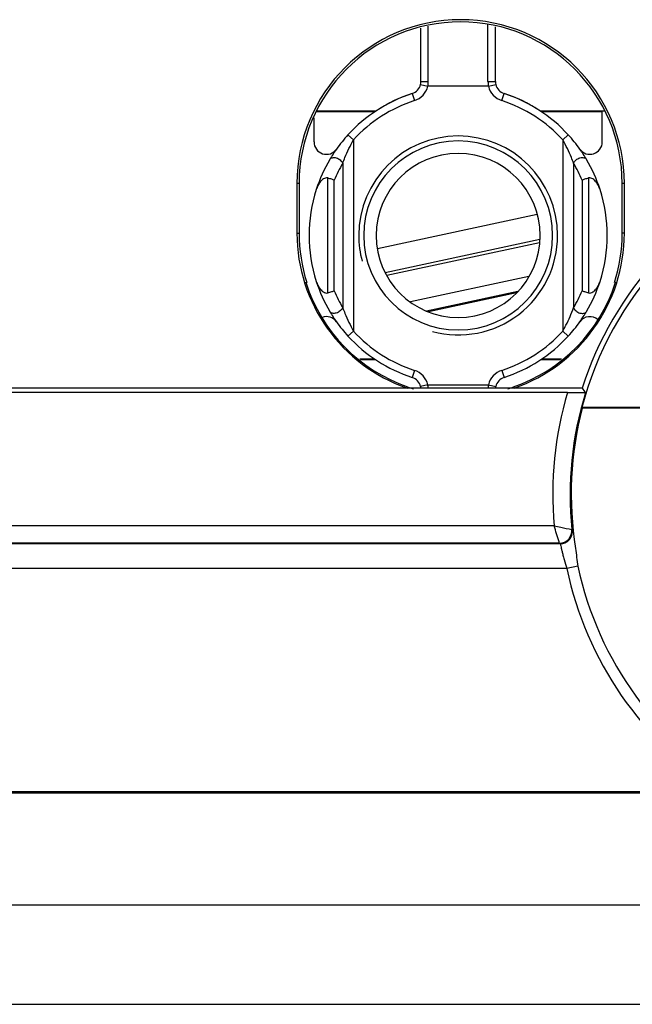
# Model space of a CAD drawing. Units: millimetres. Extents: x -1817 to 1189, y -20 to 1725.
# Drawn here: x -1543 to -1519, y 1448 to 1488 of the extents above; entities that cross this region are included whole.
import ezdxf

# ---------------------------------------------------------------- set-up
doc = ezdxf.new("R2010")
doc.units = ezdxf.units.MM
doc.header["$LTSCALE"] = 65.395
for name, color, linetype in [('SP300_015_00_BL30', 7, 'CONTINUOUS'), ('SP820_003_01_BL2', 7, 'CONTINUOUS'), ('SP820_005_01_BL37', 7, 'CONTINUOUS'), ('SP980_013_00_BL44', 7, 'CONTINUOUS')]:
    doc.layers.add(name, color=color, linetype=linetype)

# ---------------------------------------------------------------- blocks, each defined once
blk = doc.blocks.new('SP820_003_01_BL2', base_point=(-1525.722, 1480.407))
at = {"layer": 'SP820_003_01_BL2', "color": 9, "linetype": 'CONTINUOUS'}
for p, q in [((-1524.522, 1485.462), (-1524.522, 1487.731)), ((-1524.522, 1485.462), (-1524.522, 1487.731)), ((-1526.922, 1485.462), (-1526.922, 1487.682)), ((-1526.922, 1485.462), (-1526.922, 1487.682)), ((-1527.235, 1485.337), (-1526.943, 1485.268)), ((-1527.235, 1485.337), (-1526.943, 1485.268)), ((-1524.5, 1485.268), (-1524.208, 1485.337)), ((-1524.5, 1485.268), (-1524.208, 1485.337)), ((-1527.568, 1484.977), (-1527.475, 1484.691)), ((-1527.568, 1484.977), (-1527.568, 1484.977)), ((-1527.568, 1484.977), (-1527.475, 1484.691)), ((-1524.5, 1485.268), (-1526.943, 1485.268)), ((-1524.5, 1485.268), (-1526.943, 1485.268)), ((-1523.968, 1484.691), (-1523.875, 1484.977)), ((-1523.968, 1484.691), (-1523.875, 1484.977)), ((-1523.875, 1484.977), (-1523.875, 1484.977)), ((-1530.155, 1483.311), (-1529.933, 1483.109)), ((-1530.155, 1483.311), (-1529.933, 1483.109)), ((-1529.933, 1483.109), (-1529.933, 1475.427)), ((-1529.933, 1483.109), (-1529.933, 1475.427)), ((-1521.51, 1483.109), (-1521.289, 1483.311)), ((-1521.51, 1483.109), (-1521.289, 1483.311)), ((-1521.51, 1483.109), (-1521.51, 1475.427)), ((-1521.51, 1483.109), (-1521.51, 1475.427)), ((-1530.366, 1482.173), (-1530.366, 1476.363)), ((-1530.366, 1482.173), (-1530.366, 1476.363)), ((-1521.077, 1482.173), (-1521.077, 1476.363)), ((-1521.077, 1482.173), (-1521.077, 1476.363)), ((-1530.972, 1476.956), (-1530.972, 1481.58)), ((-1530.972, 1476.956), (-1530.972, 1481.58)), ((-1530.712, 1477.049), (-1530.712, 1481.486)), ((-1530.712, 1477.049), (-1530.712, 1481.486)), ((-1520.731, 1481.486), (-1520.731, 1477.049)), ((-1520.731, 1481.486), (-1520.731, 1477.049)), ((-1520.471, 1481.58), (-1520.471, 1476.956)), ((-1520.471, 1481.58), (-1520.471, 1476.956)), ((-1529.933, 1475.427), (-1530.155, 1475.224)), ((-1529.933, 1475.427), (-1530.155, 1475.224)), ((-1521.51, 1475.427), (-1521.289, 1475.224)), ((-1521.51, 1475.427), (-1521.289, 1475.224)), ((-1527.475, 1473.844), (-1527.568, 1473.559)), ((-1527.475, 1473.844), (-1527.568, 1473.559)), ((-1523.968, 1473.844), (-1523.875, 1473.559)), ((-1523.968, 1473.844), (-1523.875, 1473.559)), ((-1526.943, 1473.268), (-1527.235, 1473.199)), ((-1526.943, 1473.268), (-1527.235, 1473.199)), ((-1526.943, 1473.268), (-1524.5, 1473.268)), ((-1526.943, 1473.268), (-1524.5, 1473.268)), ((-1524.5, 1473.268), (-1524.208, 1473.199)), ((-1524.5, 1473.268), (-1524.208, 1473.199))]:
    blk.add_line(p, q, dxfattribs=at)
at = {"layer": 'SP820_003_01_BL2', "color": 7, "linetype": 'CONTINUOUS'}
for p, q in [((-1527.222, 1485.452), (-1527.222, 1487.608)), ((-1524.222, 1485.452), (-1524.222, 1487.657)), ((-1527.568, 1484.977), (-1527.568, 1484.977)), ((-1523.875, 1484.977), (-1523.875, 1484.977)), ((-1529.076, 1484.243), (-1531.428, 1484.243)), ((-1529.076, 1484.268), (-1531.418, 1484.268)), ((-1529.038, 1484.268), (-1529.076, 1484.268)), ((-1522.368, 1484.268), (-1522.405, 1484.268)), ((-1519.922, 1484.268), (-1522.368, 1484.268)), ((-1519.922, 1484.243), (-1522.368, 1484.243)), ((-1519.825, 1484.268), (-1519.922, 1484.268)), ((-1519.922, 1483.031), (-1519.922, 1484.243)), ((-1531.522, 1483.031), (-1531.522, 1483.996)), ((-1529.076, 1474.293), (-1529.679, 1474.293)), ((-1529.076, 1474.268), (-1529.645, 1474.268)), ((-1529.038, 1474.268), (-1529.076, 1474.268)), ((-1522.368, 1474.268), (-1522.405, 1474.268)), ((-1521.565, 1474.293), (-1522.368, 1474.293)), ((-1521.599, 1474.268), (-1522.368, 1474.268))]:
    blk.add_line(p, q, dxfattribs=at)
at = {"layer": 'SP820_003_01_BL2', "color": 6, "linetype": 'CONTINUOUS'}
for p, q in [((-1527.222, 1485.452), (-1527.222, 1487.608)), ((-1524.222, 1485.452), (-1524.222, 1487.657)), ((-1529.076, 1484.243), (-1531.428, 1484.243)), ((-1529.076, 1484.268), (-1531.418, 1484.268)), ((-1529.038, 1484.268), (-1529.076, 1484.268)), ((-1522.368, 1484.268), (-1522.405, 1484.268)), ((-1519.922, 1484.268), (-1522.368, 1484.268)), ((-1519.922, 1484.243), (-1522.368, 1484.243)), ((-1519.825, 1484.268), (-1519.922, 1484.268)), ((-1519.922, 1483.031), (-1519.922, 1484.243)), ((-1531.522, 1483.031), (-1531.522, 1483.996)), ((-1529.076, 1474.293), (-1529.679, 1474.293)), ((-1529.076, 1474.268), (-1529.645, 1474.268)), ((-1529.038, 1474.268), (-1529.076, 1474.268)), ((-1522.368, 1474.268), (-1522.405, 1474.268)), ((-1521.565, 1474.293), (-1522.368, 1474.293)), ((-1521.599, 1474.268), (-1522.368, 1474.268))]:
    blk.add_line(p, q, dxfattribs=at)
at = {"layer": 'SP820_003_01_BL2', "color": 7, "linetype": 'CONTINUOUS'}
for centre, radius, start, end in [((-1527.722, 1485.453), 0.5, 287.9202, 346.6545), ((-1527.722, 1485.452), 0.5, 287.9202, 346.6545), ((-1527.722, 1485.453), 0.5, 346.6545, 359.9991), ((-1527.722, 1485.452), 0.5, 346.6545, 359.9991), ((-1523.722, 1485.453), 0.5, 180.0008, 193.3455), ((-1523.722, 1485.452), 0.5, 180.0008, 193.3455), ((-1523.722, 1485.452), 0.5, 193.3455, 252.0798), ((-1523.722, 1485.453), 0.5, 193.3455, 252.0798), ((-1525.722, 1479.268), 6, 107.9202, 137.6318), ((-1525.722, 1479.268), 6, 107.9202, 123.559), ((-1525.722, 1479.268), 6, 42.3682, 72.0798), ((-1525.722, 1479.268), 6, 56.4407, 72.0798), ((-1531.022, 1483.031), 0.5, 180.0004, 324.6251), ((-1525.722, 1479.268), 6, 137.6317, 144.6294), ((-1525.722, 1479.268), 3.8, 90, 270), ((-1525.722, 1479.268), 3.8, 270, 90), ((-1525.722, 1479.268), 6, 35.3721, 42.3683), ((-1520.422, 1483.031), 0.5, 215.3749, 359.9996), ((-1525.722, 1479.268), 6, 144.6923, 149.3589), ((-1525.722, 1479.268), 6, 144.6294, 144.6923), ((-1525.722, 1479.268), 3.3, 90, 270), ((-1525.722, 1479.268), 3.3, 270, 90), ((-1525.722, 1479.268), 6, 35.3331, 35.3721), ((-1525.722, 1479.268), 6, 30.6411, 35.3331), ((-1525.722, 1479.268), 6, 149.3588, 162.0892), ((-1525.722, 1479.268), 6, 17.9108, 30.6412), ((-1525.722, 1479.268), 6, 162.0893, 180), ((-1525.722, 1479.268), 6, 0, 17.9106), ((-1525.722, 1479.268), 6, 180, 197.9105), ((-1525.722, 1479.268), 6, 342.0894, 360), ((-1525.722, 1479.268), 6, 197.913, 210.641), ((-1525.722, 1479.268), 6, 329.359, 342.0894), ((-1531.022, 1475.505), 0.5, 35.3747, 110.8033), ((-1525.722, 1479.268), 6, 210.6412, 215.33), ((-1520.422, 1475.505), 0.5, 48.6329, 144.6253), ((-1525.722, 1479.268), 6, 324.6733, 329.3588), ((-1525.722, 1479.268), 6, 215.33, 215.3718), ((-1525.722, 1479.268), 6, 215.3718, 222.3682), ((-1525.722, 1479.268), 6, 317.6318, 324.6284), ((-1525.722, 1479.268), 6, 324.6284, 324.6733), ((-1525.722, 1479.268), 6, 222.3682, 252.0798), ((-1525.722, 1479.268), 6, 287.9202, 317.6318), ((-1527.722, 1473.083), 0.5, 13.3455, 72.0798), ((-1523.722, 1473.083), 0.5, 107.9202, 166.6545), ((-1527.722, 1473.083), 0.5, 5.5198, 13.3455), ((-1523.722, 1473.083), 0.5, 166.6545, 174.48)]:
    blk.add_arc(centre, radius, start, end, dxfattribs=at)
at = {"layer": 'SP820_003_01_BL2', "color": 6, "linetype": 'CONTINUOUS'}
for centre, radius, start, end in [((-1527.722, 1485.452), 0.5, 287.9202, 346.6545), ((-1527.722, 1485.453), 0.5, 287.9202, 346.6545), ((-1527.722, 1485.453), 0.5, 346.6545, 359.9991), ((-1527.722, 1485.452), 0.5, 346.6545, 359.9991), ((-1523.722, 1485.453), 0.5, 180.0008, 193.3455), ((-1523.722, 1485.452), 0.5, 180.0008, 193.3455), ((-1523.722, 1485.453), 0.5, 193.3455, 252.0798), ((-1523.722, 1485.452), 0.5, 193.3455, 252.0798), ((-1525.722, 1479.268), 6, 107.9202, 137.6318), ((-1525.722, 1479.268), 6, 107.9202, 123.559), ((-1525.722, 1479.268), 6, 42.3682, 72.0798), ((-1525.722, 1479.268), 6, 56.4407, 72.0798), ((-1531.022, 1483.031), 0.5, 180.0004, 324.6251), ((-1525.722, 1479.268), 6, 137.6317, 144.6294), ((-1525.722, 1479.268), 3.8, 90, 270), ((-1525.722, 1479.268), 3.8, 270, 90), ((-1525.722, 1479.268), 6, 35.3721, 42.3683), ((-1520.422, 1483.031), 0.5, 215.3749, 359.9996), ((-1525.722, 1479.268), 6, 144.6923, 149.3589), ((-1525.722, 1479.268), 6, 144.6294, 144.6923), ((-1525.722, 1479.268), 3.3, 90, 270), ((-1525.722, 1479.268), 3.3, 270, 90), ((-1525.722, 1479.268), 6, 35.3331, 35.3721), ((-1525.722, 1479.268), 6, 30.6411, 35.3331), ((-1525.722, 1479.268), 6, 149.3588, 162.0892), ((-1525.722, 1479.268), 6, 17.9108, 30.6412), ((-1525.722, 1479.268), 6, 162.0893, 180), ((-1525.722, 1479.268), 6, 0, 17.9106), ((-1525.722, 1479.268), 6, 180, 197.9105), ((-1525.722, 1479.268), 6, 342.0894, 360), ((-1525.722, 1479.268), 6, 197.913, 210.641), ((-1525.722, 1479.268), 6, 329.359, 342.0894), ((-1531.022, 1475.505), 0.5, 35.3747, 110.8033), ((-1525.722, 1479.268), 6, 210.6412, 215.33), ((-1520.422, 1475.505), 0.5, 48.6329, 144.6253), ((-1525.722, 1479.268), 6, 324.6733, 329.3588), ((-1525.722, 1479.268), 6, 215.33, 215.3718), ((-1525.722, 1479.268), 6, 215.3718, 222.3682), ((-1525.722, 1479.268), 6, 317.6318, 324.6284), ((-1525.722, 1479.268), 6, 324.6284, 324.6733), ((-1525.722, 1479.268), 6, 222.3682, 252.0798), ((-1525.722, 1479.268), 6, 287.9202, 317.6318), ((-1527.722, 1473.083), 0.5, 13.3455, 72.0798), ((-1523.722, 1473.083), 0.5, 107.9202, 166.6545), ((-1527.722, 1473.083), 0.5, 5.5198, 13.3455), ((-1523.722, 1473.083), 0.5, 166.6545, 174.48)]:
    blk.add_arc(centre, radius, start, end, dxfattribs=at)
at = {"layer": 'SP820_003_01_BL2', "color": 9, "linetype": 'CONTINUOUS'}
for centre, radius, start, end in [((-1527.807, 1485.462), 0.885, 347.3137, 359.9896), ((-1527.807, 1485.462), 0.885, 347.3137, 359.9896), ((-1523.637, 1485.462), 0.885, 180.0103, 192.6863), ((-1523.637, 1485.462), 0.885, 180.0103, 192.6863), ((-1527.722, 1485.452), 0.8, 287.9202, 346.6545), ((-1527.722, 1485.452), 0.8, 287.9202, 346.6545), ((-1523.722, 1485.452), 0.8, 193.3455, 252.0798), ((-1523.722, 1485.452), 0.8, 193.3455, 252.0798), ((-1525.722, 1479.268), 5.7, 107.9202, 137.6318), ((-1525.722, 1479.268), 5.7, 107.9202, 137.6318), ((-1525.722, 1479.268), 5.7, 42.3679, 72.0798), ((-1525.722, 1479.268), 5.7, 42.3679, 72.0798), ((-1525.47, 1479.272), 5.691, 149.3533, 157.1012), ((-1525.47, 1479.272), 5.691, 149.3533, 157.1012), ((-1525.974, 1479.271), 5.692, 22.8994, 30.6467), ((-1525.974, 1479.271), 5.692, 22.8994, 30.6467), ((-1525.471, 1479.263), 5.69, 202.8992, 210.6486), ((-1525.471, 1479.263), 5.69, 202.8992, 210.6486), ((-1525.982, 1479.268), 5.701, 329.3586, 337.0932), ((-1525.982, 1479.268), 5.701, 329.3586, 337.0932), ((-1525.722, 1479.268), 5.7, 222.3682, 252.0798), ((-1525.722, 1479.268), 5.7, 222.3682, 252.0798), ((-1525.722, 1479.268), 5.7, 287.9202, 317.6321), ((-1525.722, 1479.268), 5.7, 287.9202, 317.6321), ((-1527.722, 1473.083), 0.8, 13.3455, 72.0798), ((-1527.722, 1473.083), 0.8, 13.3455, 72.0798), ((-1523.722, 1473.083), 0.8, 107.9202, 166.6545), ((-1523.722, 1473.083), 0.8, 107.9202, 166.6545), ((-1527.804, 1473.074), 0.883, 3.739, 12.7017), ((-1527.804, 1473.074), 0.883, 3.739, 12.7017), ((-1523.639, 1473.074), 0.883, 167.2983, 176.261), ((-1523.639, 1473.074), 0.883, 167.2983, 176.261)]:
    blk.add_arc(centre, radius, start, end, dxfattribs=at)
at = {"layer": 'SP820_003_01_BL2', "color": 2, "linetype": 'CONTINUOUS'}
for start, end in [(0, 180), (180, 195), (255, 360)]:
    blk.add_arc((-1525.722, 1479.268), 4, start, end, dxfattribs=at)
at = {"layer": 'SP820_003_01_BL2', "color": 9, "linetype": 'CONTINUOUS'}
for points, knots in [([(-1527.222, 1485.452), (-1527.222, 1485.453), (-1527.219, 1485.454), (-1527.215, 1485.454), (-1527.208, 1485.455), (-1527.193, 1485.457), (-1527.168, 1485.458), (-1527.131, 1485.459), (-1527.086, 1485.46), (-1527.015, 1485.462), (-1526.96, 1485.462), (-1526.922, 1485.462)], [0, 0, 0, 0, 0.005731, 0.020431, 0.044398, 0.077533, 0.169921, 0.294171, 0.445428, 0.617983, 1, 1, 1, 1]), ([(-1527.222, 1485.452), (-1527.222, 1485.453), (-1527.219, 1485.454), (-1527.215, 1485.454), (-1527.208, 1485.455), (-1527.193, 1485.457), (-1527.168, 1485.458), (-1527.131, 1485.459), (-1527.086, 1485.46), (-1527.015, 1485.462), (-1526.96, 1485.462), (-1526.922, 1485.462)], [0, 0, 0, 0, 0.005731, 0.020431, 0.044398, 0.077533, 0.169921, 0.294171, 0.445428, 0.617983, 1, 1, 1, 1]), ([(-1524.522, 1485.462), (-1524.483, 1485.462), (-1524.428, 1485.462), (-1524.357, 1485.46), (-1524.312, 1485.459), (-1524.275, 1485.458), (-1524.25, 1485.457), (-1524.236, 1485.455), (-1524.228, 1485.454), (-1524.224, 1485.454), (-1524.222, 1485.453), (-1524.222, 1485.452)], [0, 0, 0, 0, 0.382016, 0.554571, 0.705828, 0.830077, 0.922466, 0.955601, 0.979569, 0.994269, 1, 1, 1, 1]), ([(-1524.522, 1485.462), (-1524.483, 1485.462), (-1524.428, 1485.462), (-1524.357, 1485.46), (-1524.312, 1485.459), (-1524.275, 1485.458), (-1524.25, 1485.457), (-1524.236, 1485.455), (-1524.228, 1485.454), (-1524.224, 1485.454), (-1524.222, 1485.453), (-1524.222, 1485.452)], [0, 0, 0, 0, 0.382016, 0.554571, 0.705828, 0.830077, 0.922466, 0.955601, 0.979569, 0.994269, 1, 1, 1, 1]), ([(-1530.366, 1482.173), (-1530.338, 1482.249), (-1530.213, 1482.569), (-1530.063, 1482.881), (-1529.933, 1483.109)], [0, 0, 0, 0, 0.235712, 1, 1, 1, 1]), ([(-1530.366, 1482.173), (-1530.338, 1482.249), (-1530.213, 1482.569), (-1530.063, 1482.881), (-1529.933, 1483.109)], [0, 0, 0, 0, 0.235712, 1, 1, 1, 1]), ([(-1521.077, 1482.173), (-1521.105, 1482.249), (-1521.23, 1482.569), (-1521.38, 1482.881), (-1521.51, 1483.109)], [0, 0, 0, 0, 0.235715, 1, 1, 1, 1]), ([(-1521.077, 1482.173), (-1521.105, 1482.249), (-1521.23, 1482.569), (-1521.38, 1482.881), (-1521.51, 1483.109)], [0, 0, 0, 0, 0.235715, 1, 1, 1, 1]), ([(-1530.884, 1482.326), (-1530.874, 1482.343), (-1530.843, 1482.375), (-1530.779, 1482.4), (-1530.703, 1482.405), (-1530.592, 1482.384), (-1530.464, 1482.315), (-1530.387, 1482.223), (-1530.366, 1482.173)], [0, 0, 0, 0, 0.096199, 0.202069, 0.322086, 0.455275, 0.738385, 1, 1, 1, 1]), ([(-1530.884, 1482.326), (-1530.874, 1482.343), (-1530.843, 1482.375), (-1530.779, 1482.4), (-1530.703, 1482.405), (-1530.592, 1482.384), (-1530.464, 1482.315), (-1530.387, 1482.223), (-1530.366, 1482.173)], [0, 0, 0, 0, 0.096199, 0.202069, 0.322086, 0.455275, 0.738385, 1, 1, 1, 1]), ([(-1521.077, 1482.173), (-1521.056, 1482.223), (-1520.98, 1482.315), (-1520.852, 1482.384), (-1520.74, 1482.405), (-1520.664, 1482.4), (-1520.6, 1482.375), (-1520.57, 1482.343), (-1520.559, 1482.326)], [0, 0, 0, 0, 0.261615, 0.544725, 0.677913, 0.797931, 0.903801, 1, 1, 1, 1]), ([(-1521.077, 1482.173), (-1521.056, 1482.223), (-1520.98, 1482.315), (-1520.852, 1482.384), (-1520.74, 1482.405), (-1520.664, 1482.4), (-1520.6, 1482.375), (-1520.57, 1482.343), (-1520.559, 1482.326)], [0, 0, 0, 0, 0.261615, 0.544725, 0.677913, 0.797931, 0.903801, 1, 1, 1, 1]), ([(-1530.366, 1476.363), (-1530.387, 1476.312), (-1530.464, 1476.221), (-1530.592, 1476.152), (-1530.703, 1476.131), (-1530.779, 1476.136), (-1530.843, 1476.161), (-1530.874, 1476.192), (-1530.884, 1476.21)], [0, 0, 0, 0, 0.261617, 0.544723, 0.67791, 0.797927, 0.903797, 1, 1, 1, 1]), ([(-1530.366, 1476.363), (-1530.387, 1476.312), (-1530.464, 1476.221), (-1530.592, 1476.152), (-1530.703, 1476.131), (-1530.779, 1476.136), (-1530.843, 1476.161), (-1530.874, 1476.192), (-1530.884, 1476.21)], [0, 0, 0, 0, 0.261617, 0.544723, 0.67791, 0.797927, 0.903797, 1, 1, 1, 1]), ([(-1530.366, 1476.363), (-1530.338, 1476.287), (-1530.213, 1475.966), (-1530.063, 1475.655), (-1529.933, 1475.427)], [0, 0, 0, 0, 0.235711, 1, 1, 1, 1]), ([(-1530.366, 1476.363), (-1530.338, 1476.287), (-1530.213, 1475.966), (-1530.063, 1475.655), (-1529.933, 1475.427)], [0, 0, 0, 0, 0.235711, 1, 1, 1, 1]), ([(-1521.51, 1475.427), (-1521.466, 1475.504), (-1521.303, 1475.807), (-1521.166, 1476.124), (-1521.077, 1476.363)], [0, 0, 0, 0, 0.259357, 1, 1, 1, 1]), ([(-1521.51, 1475.427), (-1521.466, 1475.504), (-1521.303, 1475.807), (-1521.166, 1476.124), (-1521.077, 1476.363)], [0, 0, 0, 0, 0.259357, 1, 1, 1, 1]), ([(-1521.077, 1476.363), (-1521.056, 1476.312), (-1520.98, 1476.221), (-1520.852, 1476.152), (-1520.74, 1476.131), (-1520.664, 1476.136), (-1520.6, 1476.161), (-1520.57, 1476.192), (-1520.559, 1476.21)], [0, 0, 0, 0, 0.261614, 0.544714, 0.677897, 0.797914, 0.90379, 1, 1, 1, 1]), ([(-1521.077, 1476.363), (-1521.056, 1476.312), (-1520.98, 1476.221), (-1520.852, 1476.152), (-1520.74, 1476.131), (-1520.664, 1476.136), (-1520.6, 1476.161), (-1520.57, 1476.192), (-1520.559, 1476.21)], [0, 0, 0, 0, 0.261614, 0.544714, 0.677897, 0.797914, 0.90379, 1, 1, 1, 1])]:
    blk.add_open_spline(points, degree=3, knots=knots, dxfattribs=at)
at = {"layer": 'SP820_003_01_BL2', "color": 7, "linetype": 'CONTINUOUS'}
for points, knots in [([(-1530.972, 1481.58), (-1531.001, 1481.585), (-1531.061, 1481.58), (-1531.141, 1481.542), (-1531.211, 1481.488), (-1531.291, 1481.402), (-1531.369, 1481.277), (-1531.413, 1481.169), (-1531.431, 1481.113)], [0, 0, 0, 0, 0.124807, 0.249831, 0.374943, 0.500057, 0.749946, 1, 1, 1, 1]), ([(-1530.972, 1481.58), (-1530.921, 1481.57), (-1530.848, 1481.553), (-1530.762, 1481.517), (-1530.727, 1481.497), (-1530.712, 1481.486)], [0, 0, 0, 0, 0.564821, 0.80433, 1, 1, 1, 1]), ([(-1520.731, 1481.486), (-1520.716, 1481.497), (-1520.681, 1481.517), (-1520.595, 1481.553), (-1520.522, 1481.57), (-1520.471, 1481.58)], [0, 0, 0, 0, 0.19567, 0.435178, 1, 1, 1, 1]), ([(-1520.012, 1481.113), (-1520.03, 1481.169), (-1520.074, 1481.277), (-1520.153, 1481.402), (-1520.232, 1481.488), (-1520.302, 1481.542), (-1520.382, 1481.58), (-1520.442, 1481.585), (-1520.471, 1481.58)], [0, 0, 0, 0, 0.250058, 0.499954, 0.625072, 0.750182, 0.875199, 1, 1, 1, 1]), ([(-1531.431, 1477.423), (-1531.413, 1477.367), (-1531.369, 1477.258), (-1531.29, 1477.134), (-1531.211, 1477.047), (-1531.141, 1476.993), (-1531.061, 1476.956), (-1531.001, 1476.95), (-1530.972, 1476.956)], [0, 0, 0, 0, 0.250129, 0.500095, 0.625234, 0.750345, 0.875332, 1, 1, 1, 1]), ([(-1520.471, 1476.956), (-1520.442, 1476.95), (-1520.382, 1476.956), (-1520.302, 1476.993), (-1520.232, 1477.047), (-1520.153, 1477.134), (-1520.074, 1477.258), (-1520.03, 1477.367), (-1520.012, 1477.423)], [0, 0, 0, 0, 0.124813, 0.249838, 0.374946, 0.500058, 0.749946, 1, 1, 1, 1]), ([(-1530.712, 1477.049), (-1530.727, 1477.038), (-1530.762, 1477.019), (-1530.848, 1476.983), (-1530.921, 1476.965), (-1530.972, 1476.956)], [0, 0, 0, 0, 0.195673, 0.435183, 1, 1, 1, 1]), ([(-1520.471, 1476.956), (-1520.522, 1476.965), (-1520.595, 1476.983), (-1520.681, 1477.019), (-1520.716, 1477.038), (-1520.731, 1477.049)], [0, 0, 0, 0, 0.564817, 0.804326, 1, 1, 1, 1])]:
    blk.add_open_spline(points, degree=3, knots=knots, dxfattribs=at)
at = {"layer": 'SP820_003_01_BL2', "color": 6, "linetype": 'CONTINUOUS'}
for points, knots in [([(-1530.972, 1481.58), (-1531.001, 1481.585), (-1531.061, 1481.58), (-1531.141, 1481.542), (-1531.211, 1481.488), (-1531.291, 1481.402), (-1531.369, 1481.277), (-1531.413, 1481.169), (-1531.431, 1481.113)], [0, 0, 0, 0, 0.124807, 0.249831, 0.374943, 0.500057, 0.749946, 1, 1, 1, 1]), ([(-1530.972, 1481.58), (-1530.921, 1481.57), (-1530.848, 1481.553), (-1530.762, 1481.517), (-1530.727, 1481.497), (-1530.712, 1481.486)], [0, 0, 0, 0, 0.564821, 0.80433, 1, 1, 1, 1]), ([(-1520.731, 1481.486), (-1520.716, 1481.497), (-1520.681, 1481.517), (-1520.595, 1481.553), (-1520.522, 1481.57), (-1520.471, 1481.58)], [0, 0, 0, 0, 0.19567, 0.435178, 1, 1, 1, 1]), ([(-1520.012, 1481.113), (-1520.03, 1481.169), (-1520.074, 1481.277), (-1520.153, 1481.402), (-1520.232, 1481.488), (-1520.302, 1481.542), (-1520.382, 1481.58), (-1520.442, 1481.585), (-1520.471, 1481.58)], [0, 0, 0, 0, 0.250058, 0.499954, 0.625072, 0.750182, 0.875199, 1, 1, 1, 1]), ([(-1531.431, 1477.423), (-1531.413, 1477.367), (-1531.369, 1477.258), (-1531.29, 1477.134), (-1531.211, 1477.047), (-1531.141, 1476.993), (-1531.061, 1476.956), (-1531.001, 1476.95), (-1530.972, 1476.956)], [0, 0, 0, 0, 0.250129, 0.500095, 0.625234, 0.750345, 0.875332, 1, 1, 1, 1]), ([(-1520.471, 1476.956), (-1520.442, 1476.95), (-1520.382, 1476.956), (-1520.302, 1476.993), (-1520.232, 1477.047), (-1520.153, 1477.134), (-1520.074, 1477.258), (-1520.03, 1477.367), (-1520.012, 1477.423)], [0, 0, 0, 0, 0.124813, 0.249838, 0.374946, 0.500058, 0.749946, 1, 1, 1, 1]), ([(-1530.712, 1477.049), (-1530.727, 1477.038), (-1530.762, 1477.019), (-1530.848, 1476.983), (-1530.921, 1476.965), (-1530.972, 1476.956)], [0, 0, 0, 0, 0.195673, 0.435183, 1, 1, 1, 1]), ([(-1520.471, 1476.956), (-1520.522, 1476.965), (-1520.595, 1476.983), (-1520.681, 1477.019), (-1520.716, 1477.038), (-1520.731, 1477.049)], [0, 0, 0, 0, 0.564817, 0.804326, 1, 1, 1, 1])]:
    blk.add_open_spline(points, degree=3, knots=knots, dxfattribs=at)
blk = doc.blocks.new('SP300_015_00_BL30', base_point=(-1224.854, 1472.511))
at = {"layer": 'SP300_015_00_BL30', "color": 9, "linetype": 'CONTINUOUS'}
for p, q in [((-1528.97, 1478.746), (-1522.549, 1480.122)), ((-1528.653, 1477.784), (-1522.437, 1479.116)), ((-1522.879, 1477.618), (-1527.645, 1476.597))]:
    blk.add_line(p, q, dxfattribs=at)
at = {"layer": 'SP300_015_00_BL30', "color": 7, "linetype": 'CONTINUOUS'}
for p, q in [((-1528.591, 1477.67), (-1522.449, 1478.986)), ((-1523.32, 1477.017), (-1527.002, 1476.228)), ((-1523.37, 1476.956), (-1526.913, 1476.197))]:
    blk.add_line(p, q, dxfattribs=at)
blk = doc.blocks.new('SP820_005_01_BL37', base_point=(-801.375, 1472.026))
at = {"layer": 'SP820_005_01_BL37', "color": 7, "linetype": 'CONTINUOUS'}
for p, q in [((-1532.209, 1481.357), (-1532.209, 1479.357)), ((-1532.122, 1481.357), (-1532.122, 1479.357)), ((-1519.122, 1479.357), (-1519.122, 1481.357)), ((-1519.034, 1479.357), (-1519.034, 1481.357)), ((-1531.854, 1477.391), (-1531.814, 1477.381)), ((-1519.389, 1477.391), (-1519.429, 1477.381)), ((-1527.775, 1473.131), (-1547.829, 1473.131)), ((-1527.512, 1473.131), (-1527.775, 1473.131)), ((-1523.732, 1473.131), (-1527.512, 1473.131)), ((-1523.469, 1473.131), (-1523.732, 1473.131)), ((-1520.734, 1473.131), (-1523.469, 1473.131)), ((-1521.325, 1472.956), (-1599.393, 1472.956)), ((-1517.921, 1472.356), (-1520.746, 1472.356)), ((-1520.746, 1472.356), (-1520.726, 1472.33)), ((-1517.921, 1472.33), (-1520.726, 1472.33)), ((-1623.613, 1456.856), (-1511.43, 1456.856)), ((-1619.871, 1456.909), (-1515.182, 1456.909))]:
    blk.add_line(p, q, dxfattribs=at)
at = {"layer": 'SP820_005_01_BL37', "color": 9, "linetype": 'CONTINUOUS'}
for p, q in [((-1532.122, 1481.357), (-1532.209, 1481.357)), ((-1519.034, 1481.357), (-1519.122, 1481.357)), ((-1532.209, 1479.357), (-1532.122, 1479.357)), ((-1519.034, 1479.357), (-1519.122, 1479.357)), ((-1521.862, 1467.597), (-1613.187, 1467.597)), ((-1521.145, 1467.448), (-1521.119, 1467.425)), ((-1521.617, 1466.873), (-1613.432, 1466.873)), ((-1521.642, 1466.897), (-1613.406, 1466.897)), ((-1521.642, 1466.897), (-1521.617, 1466.873)), ((-1520.904, 1465.97), (-1521.352, 1465.874)), ((-1521.352, 1465.874), (-1613.696, 1465.874))]:
    blk.add_line(p, q, dxfattribs=at)
at = {"layer": 'SP820_005_01_BL37', "color": 7, "linetype": 'CONTINUOUS'}
for centre, radius, start, end in [((-1525.622, 1481.357), 6.587, 0, 180), ((-1525.622, 1481.357), 6.5, 0, 180), ((-1525.622, 1479.357), 6.587, 180, 250.9216), ((-1525.622, 1479.357), 6.5, 180, 197.6925), ((-1525.622, 1479.357), 6.587, 289.0784, 360), ((-1525.622, 1479.357), 6.5, 342.3075, 360), ((-1507.422, 1468.856), 13.776, 136.9305, 165.282), ((-1507.422, 1468.857), 13.982, 137.2646, 162.1988), ((-1525.622, 1479.357), 6.535, 197.5059, 197.8392), ((-1525.622, 1479.357), 6.535, 197.8392, 250.9619), ((-1525.622, 1479.357), 6.535, 289.0381, 342.1608), ((-1525.622, 1479.357), 6.535, 342.1608, 342.4941), ((-1525.622, 1479.357), 6.535, 250.9619, 253.1127), ((-1525.622, 1479.357), 6.535, 286.8873, 289.0381), ((-1482.695, 1500.827), 47.054, 216.0578, 216.3398), ((-1507.422, 1468.856), 13.75, 165.3661, 189.0809), ((-1507.422, 1468.856), 13.788, 192.085, 240.0113)]:
    blk.add_arc(centre, radius, start, end, dxfattribs=at)
at = {"layer": 'SP820_005_01_BL37', "color": 9, "linetype": 'CONTINUOUS'}
for centre, radius, start, end in [((-1507.422, 1468.856), 14.495, 163.5698, 184.9857), ((-1507.422, 1468.856), 13.796, 162.7629, 185.8607), ((-1521.617, 1467.373), 0.5, 270.0043, 5.9599), ((-1507.422, 1468.856), 14.247, 192.0851, 236.9959)]:
    blk.add_arc(centre, radius, start, end, dxfattribs=at)
at = {"layer": 'SP820_005_01_BL37', "color": 7, "linetype": 'CONTINUOUS'}
blk.add_open_spline([(-1521.325, 1472.956), (-1521.235, 1472.956), (-1521.103, 1472.956), (-1520.934, 1472.954), (-1520.825, 1472.953), (-1520.736, 1472.95), (-1520.665, 1472.952), (-1520.626, 1472.944), (-1520.601, 1472.949), (-1520.598, 1472.944)], degree=3, knots=[0, 0, 0, 0, 0.372673, 0.543303, 0.694757, 0.821153, 0.917035, 0.977529, 1, 1, 1, 1], dxfattribs=at)
at = {"layer": 'SP820_005_01_BL37', "color": 9, "linetype": 'CONTINUOUS'}
for points, knots in [([(-1521.863, 1467.597), (-1521.774, 1467.577), (-1521.535, 1467.526), (-1521.296, 1467.478), (-1521.145, 1467.448)], [0, 0, 0, 0, 0.371649, 1, 1, 1, 1]), ([(-1521.642, 1466.897), (-1521.649, 1466.916), (-1521.721, 1467.15), (-1521.794, 1467.384), (-1521.862, 1467.597)], [0, 0, 0, 0, 0.084454, 1, 1, 1, 1]), ([(-1521.617, 1466.873), (-1521.61, 1466.869), (-1521.608, 1466.835), (-1521.588, 1466.78), (-1521.57, 1466.683), (-1521.541, 1466.559), (-1521.505, 1466.408), (-1521.445, 1466.176), (-1521.392, 1465.996), (-1521.352, 1465.874)], [0, 0, 0, 0, 0.023674, 0.084113, 0.179043, 0.304646, 0.455813, 0.626433, 1, 1, 1, 1])]:
    blk.add_open_spline(points, degree=3, knots=knots, dxfattribs=at)
for points in [[(-1521.271, 1467.062), (-1521.181, 1467.162), (-1521.131, 1467.313), (-1521.145, 1467.448)], [(-1521.642, 1466.897), (-1521.507, 1466.897), (-1521.362, 1466.961), (-1521.271, 1467.062)]]:
    blk.add_open_spline(points, degree=3, dxfattribs=at)
at = {"layer": 'SP820_005_01_BL37', "color": 7, "linetype": 'CONTINUOUS'}
blk.add_open_spline([(-1520.999, 1466.686), (-1520.961, 1466.448), (-1520.955, 1466.205), (-1520.904, 1465.97)], degree=3, dxfattribs=at)
blk = doc.blocks.new('SP980_013_00_BL44', base_point=(-797.573, 761.613))
at = {"layer": 'SP980_013_00_BL44', "color": 9, "linetype": 'CONTINUOUS'}
blk.add_line((-1662.122, 1452.356), (-1469.122, 1452.356), dxfattribs=at)
at = {"layer": 'SP980_013_00_BL44', "color": 7, "linetype": 'CONTINUOUS'}
blk.add_line((-1662.122, 1448.356), (-1469.122, 1448.356), dxfattribs=at)

msp = doc.modelspace()

# ---------------------------------------------------------------- block references
at = {"layer": 'SP300_015_00_BL30'}
msp.add_blockref('SP300_015_00_BL30', (-1224.854, 1472.511), dxfattribs=at)
at = {"layer": 'SP820_003_01_BL2'}
msp.add_blockref('SP820_003_01_BL2', (-1525.722, 1480.407), dxfattribs=at)
at = {"layer": 'SP820_005_01_BL37'}
msp.add_blockref('SP820_005_01_BL37', (-801.375, 1472.026), dxfattribs=at)
at = {"layer": 'SP980_013_00_BL44'}
msp.add_blockref('SP980_013_00_BL44', (-797.573, 761.613), dxfattribs=at)

doc.saveas('drawing.dxf')
